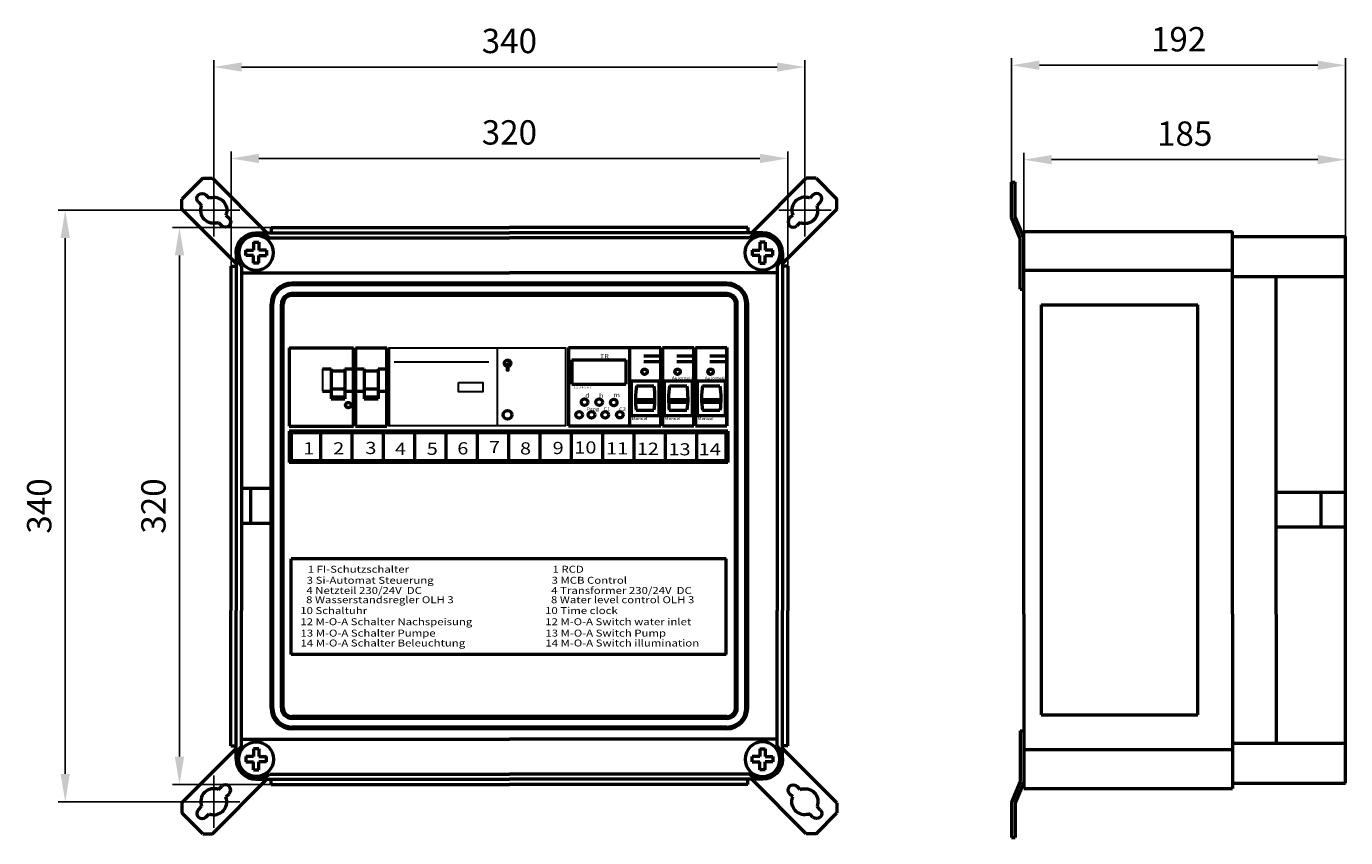
# Model space of a CAD drawing. Extents: x -18187 to -17429, y -7633 to -7167.
import ezdxf

# ---------------------------------------------------------------- set-up
doc = ezdxf.new("R2010")
doc.units = 0
doc.header["$LTSCALE"] = 20
doc.header["$MEASUREMENT"] = 0
doc.linetypes.add('AM_ISO08W050', pattern=[18, 12, -1.5, 3, -1.5])
doc.linetypes.add('AM_ISO08W050x2', pattern=[9, 6, -0.75, 1.5, -0.75])
for name, color, linetype, lineweight in [('AM_0', 7, 'CONTINUOUS', 30), ('AM_0 ( Kontur 0.5 )', 7, 'CONTINUOUS', 50), ('AM_2', 5, 'CONTINUOUS', 30), ('AM_5 ( Bemassung)', 3, 'CONTINUOUS', 25), ('AM_7 (Mittellinie)', 4, 'AM_ISO08W050', 25)]:
    doc.layers.add(name, color=color, linetype=linetype, lineweight=lineweight)
doc.styles.get("Standard").update_dxf_attribs({"font": 'arial.ttf'})
doc.dimstyles.new('AM_DIN$0', dxfattribs={"dimtxt": 3.5, "dimasz": 4, "dimexe": 1, "dimexo": 0, "dimgap": 1.5, "dimtad": 1, "dimdsep": 46, "dimtxsty": 'STANDARD', "dimcen": 0, "dimclrd": 256, "dimclre": 256, "dimclrt": 2, "dimadec": 0, "dimazin": 2, "dimtp": 0.1, "dimtm": 0.1, "dimtfac": 0.71, "dimtmove": 0, "dimatfit": 3, "dimfxl": 1, "dimlwd": -1, "dimlwe": -1, "dimarcsym": 0})

# ---------------------------------------------------------------- blocks, each defined once
blk = doc.blocks.new('*D0')
at = {"layer": 'AM_5 ( Bemassung)', "transparency": 16777216}
for p, q in [((-17620.59, -7256.82), (-17620.59, -7185.65)), ((-17428.59, -7288.1), (-17428.59, -7185.65)), ((-17444.59, -7189.65), (-17604.59, -7189.65))]:
    blk.add_line(p, q, dxfattribs=at)
for points in [[(-17604.59, -7186.98), (-17604.59, -7192.32), (-17620.59, -7189.65)], [(-17444.59, -7186.98), (-17444.59, -7192.32), (-17428.59, -7189.65)]]:
    blk.add_solid(points, dxfattribs=at)
at = {"layer": 'AM_5 ( Bemassung)', "color": 2, "transparency": 16777216, "insert": (-17524.59, -7176.5), "char_height": 14, "attachment_point": 5}
blk.add_mtext('192', dxfattribs=at)
blk = doc.blocks.new('*D1')
at = {"layer": 'AM_5 ( Bemassung)', "transparency": 16777216}
for p, q in [((-17613.59, -7285.1), (-17613.59, -7239.88)), ((-17428.59, -7288.1), (-17428.59, -7239.88)), ((-17444.59, -7243.88), (-17597.59, -7243.88))]:
    blk.add_line(p, q, dxfattribs=at)
for points in [[(-17597.59, -7241.21), (-17597.59, -7246.54), (-17613.59, -7243.88)], [(-17444.59, -7241.21), (-17444.59, -7246.54), (-17428.59, -7243.88)]]:
    blk.add_solid(points, dxfattribs=at)
at = {"layer": 'AM_5 ( Bemassung)', "color": 2, "transparency": 16777216, "insert": (-17521.09, -7230.73), "char_height": 14, "attachment_point": 5}
blk.add_mtext('185', dxfattribs=at)
blk = doc.blocks.new('*D2')
at = {"layer": 'AM_5 ( Bemassung)', "transparency": 16777216}
for p, q in [((-18079.15, -7257.97), (-18079.15, -7186.66)), ((-17739.36, -7257.97), (-17739.36, -7186.66)), ((-17755.36, -7190.66), (-18063.15, -7190.66))]:
    blk.add_line(p, q, dxfattribs=at)
for points in [[(-18063.15, -7187.99), (-18063.15, -7193.32), (-18079.15, -7190.66)], [(-17755.36, -7187.99), (-17755.36, -7193.32), (-17739.36, -7190.66)]]:
    blk.add_solid(points, dxfattribs=at)
at = {"layer": 'AM_5 ( Bemassung)', "color": 2, "transparency": 16777216, "insert": (-17909.25, -7177.5), "char_height": 14, "attachment_point": 5}
blk.add_mtext('340', dxfattribs=at)
blk = doc.blocks.new('*D3')
at = {"layer": 'AM_5 ( Bemassung)', "transparency": 16777216}
for p, q in [((-18069.25, -7305.12), (-18069.25, -7239.19)), ((-17749.25, -7502.87), (-17749.25, -7239.19)), ((-17765.25, -7243.19), (-18053.25, -7243.19))]:
    blk.add_line(p, q, dxfattribs=at)
for points in [[(-18053.25, -7240.53), (-18053.25, -7245.86), (-18069.25, -7243.19)], [(-17765.25, -7240.53), (-17765.25, -7245.86), (-17749.25, -7243.19)]]:
    blk.add_solid(points, dxfattribs=at)
at = {"layer": 'AM_5 ( Bemassung)', "color": 2, "transparency": 16777216, "insert": (-17909.25, -7230.04), "char_height": 14, "attachment_point": 5}
blk.add_mtext('320', dxfattribs=at)
blk = doc.blocks.new('*D4')
at = {"layer": 'AM_5 ( Bemassung)', "transparency": 16777216}
for p, q in [((-17909.25, -7282.87), (-18102.87, -7282.87)), ((-18098.87, -7298.87), (-18098.87, -7586.87)), ((-17909.25, -7602.87), (-18102.87, -7602.87))]:
    blk.add_line(p, q, dxfattribs=at)
for points in [[(-18101.53, -7298.87), (-18096.2, -7298.87), (-18098.87, -7282.87)], [(-18101.53, -7586.87), (-18096.2, -7586.87), (-18098.87, -7602.87)]]:
    blk.add_solid(points, dxfattribs=at)
at = {"layer": 'AM_5 ( Bemassung)', "color": 2, "transparency": 16777216, "insert": (-18112.02, -7442.87), "char_height": 14, "attachment_point": 5, "rotation": 90}
blk.add_mtext('320', dxfattribs=at)
blk = doc.blocks.new('*D5')
at = {"layer": 'AM_5 ( Bemassung)', "transparency": 16777216}
for p, q in [((-18094.15, -7272.97), (-18168.52, -7272.97)), ((-18164.52, -7288.97), (-18164.52, -7596.76)), ((-18094.15, -7612.76), (-18168.52, -7612.76))]:
    blk.add_line(p, q, dxfattribs=at)
for points in [[(-18167.19, -7288.97), (-18161.86, -7288.97), (-18164.52, -7272.97)], [(-18167.19, -7596.76), (-18161.86, -7596.76), (-18164.52, -7612.76)]]:
    blk.add_solid(points, dxfattribs=at)
at = {"layer": 'AM_5 ( Bemassung)', "color": 2, "transparency": 16777216, "insert": (-18177.67, -7442.87), "char_height": 14, "attachment_point": 5, "rotation": 90}
blk.add_mtext('340', dxfattribs=at)

msp = doc.modelspace()

# ---------------------------------------------------------------- linework, layer by layer
at = {"layer": 'AM_0'}
for p, q in [((-17916.353, -7352.17), (-17916.353, -7396.87)), ((-17975.458, -7359.968), (-17921.128, -7359.968)), ((-18016.754, -7363.977), (-18016.754, -7376.977))]:
    msp.add_line(p, q, dxfattribs=at)
for points in [[(-17978.754, -7351.977), (-17876.958, -7351.977), (-17876.958, -7396.87), (-17978.754, -7396.87)], [(-17910.659, -7360.723), (-17909.779, -7360.723), (-17909.779, -7365.213), (-17910.659, -7365.213)], [(-17938.465, -7371.987), (-17924.594, -7371.987), (-17924.594, -7377.302), (-17938.465, -7377.302)]]:
    msp.add_lwpolyline(points, close=True, dxfattribs=at)
at = {"layer": 'AM_0 ( Kontur 0.5 )'}
for p, q in [((-18085.514, -7254.59), (-18097.534, -7266.611)), ((-18085.514, -7254.59), (-18079.857, -7254.59)), ((-18079.857, -7254.59), (-18048.577, -7285.87)), ((-17738.652, -7254.59), (-17769.932, -7285.87)), ((-17732.995, -7254.59), (-17738.652, -7254.59)), ((-17732.995, -7254.59), (-17720.975, -7266.611)), ((-18083.746, -7264.136), (-18081.889, -7265.993)), ((-17734.763, -7264.136), (-17736.62, -7265.993)), ((-17620.593, -7277.205), (-17620.593, -7256.825)), ((-17620.593, -7256.825), (-17618.593, -7256.825)), ((-17618.593, -7276.801), (-17618.593, -7256.825)), ((-18097.534, -7272.267), (-18097.534, -7266.611)), ((-18087.989, -7268.378), (-18086.132, -7270.235)), ((-17730.52, -7268.378), (-17732.377, -7270.235)), ((-17720.975, -7272.267), (-17720.975, -7266.611)), ((-18097.534, -7272.267), (-18066.254, -7303.547)), ((-18072.168, -7275.714), (-18070.311, -7277.571)), ((-17720.975, -7272.267), (-17752.255, -7303.547)), ((-17746.341, -7275.714), (-17748.198, -7277.571)), ((-17615.593, -7289.097), (-17620.593, -7277.205)), ((-17613.594, -7288.691), (-17618.593, -7276.801)), ((-18076.41, -7279.956), (-18074.553, -7281.813)), ((-18054.754, -7285.87), (-17909.254, -7285.87)), ((-18046.254, -7282.87), (-17909.254, -7282.87)), ((-18046.254, -7282.87), (-18046.254, -7285.87)), ((-17772.255, -7282.87), (-17909.254, -7282.87)), ((-17763.755, -7285.87), (-17909.254, -7285.87)), ((-17772.255, -7282.87), (-17772.255, -7285.87)), ((-17742.099, -7279.956), (-17743.956, -7281.813)), ((-17613.593, -7505.105), (-17613.593, -7285.105)), ((-17613.593, -7285.105), (-17493.593, -7285.105)), ((-17493.593, -7505.105), (-17493.593, -7285.105)), ((-18056.254, -7291.37), (-18053.254, -7291.37)), ((-18056.254, -7291.37), (-18056.254, -7295.87)), ((-18053.254, -7291.37), (-18053.254, -7295.87)), ((-18047.009, -7288.87), (-17909.254, -7288.87)), ((-17771.5, -7288.87), (-17909.254, -7288.87)), ((-17762.255, -7291.37), (-17765.255, -7291.37)), ((-17765.255, -7291.37), (-17765.255, -7295.87)), ((-17762.255, -7291.37), (-17762.255, -7295.87)), ((-17615.593, -7318.248), (-17615.593, -7289.097)), ((-17493.593, -7288.105), (-17428.593, -7288.105)), ((-17428.593, -7602.105), (-17428.593, -7288.105)), ((-18066.254, -7297.37), (-18066.254, -7502.87)), ((-18060.754, -7295.87), (-18056.254, -7295.87)), ((-18060.754, -7298.87), (-18060.754, -7295.87)), ((-18056.254, -7298.87), (-18060.754, -7298.87)), ((-18056.254, -7303.37), (-18056.254, -7298.87)), ((-18048.754, -7295.87), (-18053.254, -7295.87)), ((-18053.254, -7298.87), (-18048.754, -7298.87)), ((-18053.254, -7303.37), (-18053.254, -7298.87)), ((-18048.754, -7295.87), (-18048.754, -7298.87)), ((-17769.755, -7295.87), (-17765.255, -7295.87)), ((-17769.755, -7295.87), (-17769.755, -7298.87)), ((-17765.255, -7298.87), (-17769.755, -7298.87)), ((-17765.255, -7303.37), (-17765.255, -7298.87)), ((-17757.755, -7295.87), (-17762.255, -7295.87)), ((-17762.255, -7298.87), (-17757.755, -7298.87)), ((-17762.255, -7303.37), (-17762.255, -7298.87)), ((-17757.755, -7298.87), (-17757.755, -7295.87)), ((-17752.255, -7297.37), (-17752.255, -7502.87)), ((-18069.254, -7305.116), (-18069.254, -7502.87)), ((-18069.254, -7305.116), (-18066.254, -7305.116)), ((-18063.254, -7305.116), (-18063.254, -7502.87)), ((-18063.254, -7308.87), (-17909.254, -7308.87)), ((-18053.254, -7303.37), (-18056.254, -7303.37)), ((-17755.255, -7308.87), (-17909.254, -7308.87)), ((-17765.255, -7303.37), (-17762.255, -7303.37)), ((-17755.255, -7305.116), (-17755.255, -7502.87)), ((-17749.255, -7305.116), (-17752.255, -7305.116)), ((-17749.255, -7305.116), (-17749.255, -7502.87)), ((-17613.593, -7307.351), (-17493.593, -7307.351)), ((-17784.255, -7314.87), (-18034.254, -7314.87)), ((-17784.255, -7315.87), (-18034.254, -7315.87)), ((-17493.593, -7311.105), (-17428.593, -7311.105)), ((-17468.593, -7505.105), (-17468.593, -7311.105)), ((-17784.255, -7320.87), (-18034.254, -7320.87)), ((-17784.255, -7321.87), (-18034.254, -7321.87)), ((-17615.593, -7318.248), (-17613.593, -7318.248)), ((-18046.254, -7558.87), (-18046.254, -7326.87)), ((-18045.254, -7558.87), (-18045.254, -7326.87)), ((-18040.254, -7558.87), (-18040.254, -7326.87)), ((-18039.254, -7558.87), (-18039.254, -7326.87)), ((-17779.255, -7558.87), (-17779.255, -7326.87)), ((-17778.255, -7558.87), (-17778.255, -7326.87)), ((-17773.255, -7558.87), (-17773.255, -7326.87)), ((-17772.255, -7558.87), (-17772.255, -7326.87)), ((-17603.593, -7327.351), (-17513.593, -7327.351)), ((-17603.593, -7327.351), (-17603.593, -7562.859)), ((-17513.593, -7562.859), (-17513.593, -7327.351)), ((-18035.754, -7351.977), (-17998.754, -7351.977)), ((-18035.754, -7351.977), (-18035.754, -7396.977)), ((-17998.754, -7396.977), (-17998.754, -7351.977)), ((-17997.754, -7351.977), (-17979.754, -7351.977)), ((-17997.754, -7351.977), (-17997.754, -7396.977)), ((-17979.754, -7396.977), (-17979.754, -7351.977)), ((-17978.754, -7351.977), (-17978.754, -7396.977)), ((-17875.254, -7351.87), (-17875.254, -7396.87)), ((-17875.254, -7351.87), (-17840.255, -7351.87)), ((-17840.255, -7351.87), (-17840.255, -7396.87)), ((-17840.255, -7351.87), (-17822.255, -7351.87)), ((-17840.255, -7351.87), (-17840.255, -7396.87)), ((-17822.255, -7396.87), (-17822.255, -7351.87)), ((-17821.255, -7351.87), (-17821.255, -7396.87)), ((-17821.255, -7351.87), (-17803.255, -7351.87)), ((-17803.255, -7351.87), (-17803.255, -7396.87)), ((-17803.255, -7396.87), (-17803.255, -7351.87)), ((-17802.255, -7351.87), (-17784.255, -7351.87)), ((-17802.255, -7351.87), (-17802.255, -7396.87)), ((-17784.255, -7351.87), (-17784.255, -7396.87)), ((-17784.255, -7396.87), (-17784.255, -7351.87)), ((-17873.254, -7358.87), (-17842.255, -7358.87)), ((-17873.254, -7358.87), (-17873.254, -7372.87)), ((-17842.255, -7358.87), (-17842.255, -7372.87)), ((-17832.014, -7356.683), (-17822.819, -7356.683)), ((-17832.014, -7359.937), (-17822.819, -7359.937)), ((-17813.014, -7356.683), (-17803.819, -7356.683)), ((-17813.014, -7359.937), (-17803.819, -7359.937)), ((-17794.014, -7356.683), (-17784.819, -7356.683)), ((-17794.014, -7359.937), (-17784.819, -7359.937)), ((-18016.754, -7363.977), (-18011.754, -7363.977)), ((-18011.754, -7363.977), (-18011.754, -7381.364)), ((-18011.754, -7365.205), (-18003.754, -7365.205)), ((-18003.754, -7363.977), (-17998.754, -7363.977)), ((-18003.754, -7363.977), (-18003.754, -7381.364)), ((-17997.754, -7363.977), (-17992.754, -7363.977)), ((-17992.754, -7363.977), (-17992.754, -7381.364)), ((-17992.754, -7365.205), (-17984.754, -7365.205)), ((-17984.754, -7363.977), (-17979.754, -7363.977)), ((-17984.754, -7363.977), (-17984.754, -7381.364)), ((-18016.754, -7376.977), (-18011.754, -7376.977)), ((-18011.754, -7375.539), (-18003.754, -7375.539)), ((-18003.754, -7376.977), (-17998.754, -7376.977)), ((-17997.754, -7376.977), (-17992.754, -7376.977)), ((-17992.754, -7375.539), (-17984.754, -7375.539)), ((-17984.754, -7376.977), (-17979.754, -7376.977)), ((-17873.254, -7372.87), (-17842.255, -7372.87)), ((-17839.255, -7370.87), (-17823.255, -7370.87)), ((-17839.255, -7370.87), (-17839.255, -7390.87)), ((-17836.222, -7373.87), (-17826.287, -7373.87)), ((-17823.255, -7370.87), (-17823.255, -7390.87)), ((-17820.255, -7370.87), (-17804.255, -7370.87)), ((-17820.255, -7370.87), (-17820.255, -7390.87)), ((-17817.222, -7373.87), (-17807.287, -7373.87)), ((-17804.255, -7370.87), (-17804.255, -7390.87)), ((-17801.255, -7370.87), (-17785.255, -7370.87)), ((-17801.255, -7370.87), (-17801.255, -7390.87)), ((-17798.222, -7373.87), (-17788.287, -7373.87)), ((-17785.255, -7370.87), (-17785.255, -7390.87)), ((-18011.754, -7380.066), (-18003.754, -7380.066)), ((-18011.754, -7381.364), (-18003.754, -7381.364)), ((-17992.754, -7380.066), (-17984.754, -7380.066)), ((-17992.754, -7381.364), (-17984.754, -7381.364)), ((-17836.766, -7381.699), (-17825.743, -7381.699)), ((-17836.725, -7383.268), (-17825.784, -7383.268)), ((-17817.766, -7381.699), (-17806.743, -7381.699)), ((-17817.725, -7383.268), (-17806.784, -7383.268)), ((-17798.766, -7381.699), (-17787.743, -7381.699)), ((-17798.725, -7383.268), (-17787.784, -7383.268)), ((-17839.255, -7390.87), (-17823.255, -7390.87)), ((-17836.318, -7387.87), (-17826.191, -7387.87)), ((-17820.255, -7390.87), (-17804.255, -7390.87)), ((-17817.318, -7387.87), (-17807.191, -7387.87)), ((-17801.255, -7390.87), (-17785.255, -7390.87)), ((-17798.318, -7387.87), (-17788.191, -7387.87)), ((-18035.754, -7396.977), (-17998.754, -7396.977)), ((-17783.755, -7399.87), (-18035.754, -7399.87)), ((-18035.754, -7399.87), (-18035.754, -7417.87)), ((-17997.754, -7396.977), (-17979.754, -7396.977)), ((-17875.254, -7396.87), (-17840.255, -7396.87)), ((-17840.255, -7396.87), (-17822.255, -7396.87)), ((-17821.255, -7396.87), (-17803.255, -7396.87)), ((-17802.255, -7396.87), (-17784.255, -7396.87)), ((-17783.755, -7399.87), (-17783.755, -7417.87)), ((-18034.754, -7400.87), (-18034.754, -7416.87)), ((-17784.755, -7400.87), (-18034.754, -7400.87)), ((-18017.754, -7400.87), (-18017.754, -7416.87)), ((-17999.754, -7400.87), (-17999.754, -7416.87)), ((-17981.754, -7400.87), (-17981.754, -7416.87)), ((-17963.754, -7400.87), (-17963.754, -7416.87)), ((-17945.754, -7400.87), (-17945.754, -7416.87)), ((-17927.754, -7400.87), (-17927.754, -7416.87)), ((-17909.754, -7400.87), (-17909.754, -7416.87)), ((-17891.754, -7400.87), (-17891.754, -7416.87)), ((-17873.754, -7400.87), (-17873.754, -7416.87)), ((-17855.754, -7400.87), (-17855.754, -7416.87)), ((-17837.755, -7400.87), (-17837.755, -7416.87)), ((-17819.755, -7400.87), (-17819.755, -7416.87)), ((-17801.755, -7400.87), (-17801.755, -7416.87)), ((-17784.755, -7400.87), (-17784.755, -7416.87)), ((-17783.755, -7417.87), (-18035.754, -7417.87)), ((-17784.755, -7416.87), (-18034.754, -7416.87)), ((-18046.254, -7432.87), (-18063.254, -7432.87)), ((-18057.963, -7432.87), (-18057.963, -7452.87)), ((-17428.593, -7435.105), (-17468.593, -7435.105)), ((-17442.789, -7435.105), (-17442.789, -7455.105)), ((-18046.254, -7452.87), (-18063.254, -7452.87)), ((-17428.593, -7455.105), (-17468.593, -7455.105)), ((-17784.598, -7473.253), (-18034.598, -7473.253)), ((-18034.598, -7528.253), (-18034.598, -7473.253)), ((-17784.598, -7528.253), (-17784.598, -7473.253)), ((-18069.254, -7580.624), (-18069.254, -7502.87)), ((-18066.254, -7588.37), (-18066.254, -7502.87)), ((-18063.254, -7580.624), (-18063.254, -7502.87)), ((-17755.255, -7580.624), (-17755.255, -7502.87)), ((-17752.255, -7588.37), (-17752.255, -7502.87)), ((-17749.255, -7580.624), (-17749.255, -7502.87)), ((-17613.593, -7505.105), (-17613.593, -7605.105)), ((-17493.593, -7505.105), (-17493.593, -7605.105)), ((-17468.593, -7505.105), (-17468.593, -7579.105)), ((-17784.598, -7528.253), (-18034.598, -7528.253)), ((-17784.255, -7563.87), (-18034.254, -7563.87)), ((-17784.255, -7564.87), (-18034.254, -7564.87)), ((-17603.593, -7562.859), (-17513.593, -7562.859)), ((-17784.255, -7569.87), (-18034.254, -7569.87)), ((-17784.255, -7570.87), (-18034.254, -7570.87)), ((-17615.593, -7571.961), (-17615.593, -7601.113)), ((-17615.593, -7571.961), (-17613.593, -7571.961)), ((-18097.534, -7613.472), (-18066.254, -7582.192)), ((-18069.254, -7580.624), (-18066.254, -7580.624)), ((-18063.254, -7576.87), (-17909.254, -7576.87)), ((-18053.254, -7582.37), (-18056.254, -7582.37)), ((-18056.254, -7582.37), (-18056.254, -7586.87)), ((-18053.254, -7582.37), (-18053.254, -7586.87)), ((-17755.255, -7576.87), (-17909.254, -7576.87)), ((-17765.255, -7582.37), (-17762.255, -7582.37)), ((-17765.255, -7582.37), (-17765.255, -7586.87)), ((-17762.255, -7582.37), (-17762.255, -7586.87)), ((-17749.255, -7580.624), (-17752.255, -7580.624)), ((-17720.975, -7613.472), (-17752.255, -7582.192)), ((-17493.593, -7579.105), (-17428.593, -7579.105)), ((-18056.254, -7586.87), (-18060.754, -7586.87)), ((-18060.754, -7586.87), (-18060.754, -7589.87)), ((-18060.754, -7589.87), (-18056.254, -7589.87)), ((-18056.254, -7594.37), (-18056.254, -7589.87)), ((-18053.254, -7586.87), (-18048.754, -7586.87)), ((-18053.254, -7594.37), (-18053.254, -7589.87)), ((-18048.754, -7589.87), (-18053.254, -7589.87)), ((-18048.754, -7589.87), (-18048.754, -7586.87)), ((-17765.255, -7586.87), (-17769.755, -7586.87)), ((-17769.755, -7589.87), (-17769.755, -7586.87)), ((-17769.755, -7589.87), (-17765.255, -7589.87)), ((-17765.255, -7594.37), (-17765.255, -7589.87)), ((-17762.255, -7586.87), (-17757.755, -7586.87)), ((-17757.755, -7589.87), (-17762.255, -7589.87)), ((-17762.255, -7594.37), (-17762.255, -7589.87)), ((-17757.755, -7586.87), (-17757.755, -7589.87)), ((-17613.593, -7582.859), (-17493.593, -7582.859)), ((-18056.254, -7594.37), (-18053.254, -7594.37)), ((-18047.009, -7596.87), (-17909.254, -7596.87)), ((-17771.5, -7596.87), (-17909.254, -7596.87)), ((-17762.255, -7594.37), (-17765.255, -7594.37)), ((-18079.857, -7631.15), (-18048.577, -7599.87)), ((-18076.41, -7605.783), (-18074.553, -7603.926)), ((-18054.754, -7599.87), (-17909.254, -7599.87)), ((-18046.254, -7602.87), (-18046.254, -7599.87)), ((-18046.254, -7602.87), (-17909.254, -7602.87)), ((-17763.755, -7599.87), (-17909.254, -7599.87)), ((-17772.255, -7602.87), (-17909.254, -7602.87)), ((-17772.255, -7602.87), (-17772.255, -7599.87)), ((-17738.652, -7631.15), (-17769.932, -7599.87)), ((-17742.099, -7605.783), (-17743.956, -7603.926)), ((-17615.593, -7601.113), (-17620.593, -7613.005)), ((-17613.594, -7601.519), (-17618.593, -7613.408)), ((-17613.593, -7605.105), (-17493.593, -7605.105)), ((-17493.593, -7602.105), (-17428.593, -7602.105)), ((-18072.168, -7610.026), (-18070.311, -7608.169)), ((-17746.341, -7610.026), (-17748.198, -7608.169)), ((-17620.593, -7613.005), (-17620.593, -7633.385)), ((-18097.534, -7613.472), (-18097.534, -7619.129)), ((-18085.514, -7631.15), (-18097.534, -7619.129)), ((-18087.989, -7617.361), (-18086.132, -7615.504)), ((-18083.746, -7621.604), (-18081.889, -7619.747)), ((-17734.763, -7621.604), (-17736.62, -7619.747)), ((-17732.995, -7631.15), (-17720.975, -7619.129)), ((-17730.52, -7617.361), (-17732.377, -7615.504)), ((-17720.975, -7613.472), (-17720.975, -7619.129)), ((-17618.593, -7613.408), (-17618.593, -7633.385)), ((-18085.514, -7631.15), (-18079.857, -7631.15)), ((-17732.995, -7631.15), (-17738.652, -7631.15)), ((-17620.593, -7633.385), (-17618.593, -7633.385))]:
    msp.add_line(p, q, dxfattribs=at)
at = {"layer": 'AM_0 ( Kontur 0.5 )', "extrusion": (0, 0, -1)}
for centre in [(18054.754, -7297.37), (17763.755, -7588.37)]:
    msp.add_circle(centre, 10, dxfattribs=at)
at = {"layer": 'AM_0 ( Kontur 0.5 )'}
for centre, radius in [((-17763.755, -7297.37), 10), ((-17910.261, -7360.894), 1.88), ((-17831.56, -7365.703), 1.54), ((-17812.56, -7365.703), 1.54), ((-17793.56, -7365.703), 1.54), ((-18001.841, -7384.908), 1.546), ((-17865.989, -7383.259), 1.88), ((-17857.67, -7383.259), 1.88), ((-17849.28, -7383.342), 1.88), ((-17910.261, -7390.497), 2.5), ((-17869.083, -7390.538), 1.88), ((-17862.066, -7390.497), 1.88), ((-17854.217, -7390.44), 1.88), ((-17845.742, -7390.423), 1.88), ((-18054.754, -7588.37), 10)]:
    msp.add_circle(centre, radius, dxfattribs=at)
at = {"layer": 'AM_0 ( Kontur 0.5 )', "extrusion": (0, 0, -1)}
for centre, radius, start, end in [((18085.867, -7266.257), 3, 315, 135), ((18079.15, -7272.974), 7.5, 248.578178, 21.421822), ((18079.15, -7272.974), 7.5, 68.578178, 180), ((18072.432, -7279.692), 3, 135, 315), ((18079.15, -7272.974), 7.5, 180, 201.421822), ((18054.754, -7297.37), 11.5, 317.657395, 132.342605), ((17875.287, -7381.206), 49.547, 171.484391, 187.728782), ((17856.287, -7381.206), 49.547, 171.484391, 187.728782), ((17837.287, -7381.206), 49.547, 171.484391, 187.728782), ((17763.755, -7588.37), 11.5, 137.657395, 312.342605), ((17746.077, -7606.047), 3, 315, 135), ((17739.359, -7612.765), 7.5, 68.578178, 201.421822), ((17739.359, -7612.765), 7.5, 0, 21.421822), ((17739.359, -7612.765), 7.5, 248.578178, 0), ((17732.642, -7619.482), 3, 135, 315)]:
    msp.add_arc(centre, radius, start, end, dxfattribs=at)
at = {"layer": 'AM_0 ( Kontur 0.5 )'}
for centre, radius, start, end in [((-17732.642, -7266.257), 3, 315, 135), ((-17739.359, -7272.974), 7.5, 68.578178, 180), ((-17739.359, -7272.974), 7.5, 248.578178, 21.421822), ((-17746.077, -7279.692), 3, 135, 315), ((-17739.359, -7272.974), 7.5, 180, 201.421822), ((-17763.755, -7297.37), 11.5, 317.657395, 132.342605), ((-18034.254, -7326.87), 12, 90, 180), ((-18034.254, -7326.87), 11, 90, 180), ((-17784.255, -7326.87), 12, 0, 90), ((-17784.255, -7326.87), 11, 0, 90), ((-18034.254, -7326.87), 6, 90, 180), ((-18034.254, -7326.87), 5, 90, 180), ((-17784.255, -7326.87), 6, 0, 90), ((-17784.255, -7326.87), 5, 0, 90), ((-17787.222, -7381.206), 49.547, 171.484391, 187.728782), ((-17768.222, -7381.206), 49.547, 171.484391, 187.728782), ((-17749.222, -7381.206), 49.547, 171.484391, 187.728782), ((-18034.254, -7558.87), 12, 180, 270), ((-18034.254, -7558.87), 11, 180, 270), ((-18034.254, -7558.87), 6, 180, 270), ((-18034.254, -7558.87), 5, 180, 270), ((-17784.255, -7558.87), 5, 270, 0), ((-17784.255, -7558.87), 6, 270, 0), ((-17784.255, -7558.87), 11, 270, 0), ((-17784.255, -7558.87), 12, 270, 0), ((-18054.754, -7588.37), 11.5, 137.657395, 312.342605), ((-18079.15, -7612.765), 7.5, 68.578178, 201.421822), ((-18072.432, -7606.047), 3, 315, 135), ((-18079.15, -7612.765), 7.5, 248.578178, 0), ((-18079.15, -7612.765), 7.5, 0, 21.421822), ((-18085.867, -7619.482), 3, 135, 315)]:
    msp.add_arc(centre, radius, start, end, dxfattribs=at)
at = {"layer": 'AM_7 (Mittellinie)', "linetype": 'AM_ISO08W050x2'}
for p, q in [((-18079.15, -7287.974), (-18079.15, -7257.974)), ((-17739.359, -7287.974), (-17739.359, -7257.974)), ((-18064.15, -7272.974), (-18094.15, -7272.974)), ((-17754.359, -7272.974), (-17724.359, -7272.974)), ((-18079.15, -7627.765), (-18079.15, -7597.765)), ((-18094.15, -7612.765), (-18064.15, -7612.765))]:
    msp.add_line(p, q, dxfattribs=at)

# ---------------------------------------------------------------- texts
at = {"layer": 'AM_0 ( Kontur 0.5 )', "width": 1.2}
for s, p in [('3 Si-Automat Steuerung', (-18025.717, -7487.55)), ('1 FI-Schutzschalter', (-18025.163, -7481.204)), ('3 MCB Control', (-17884.981, -7487.55)), ('1 RCD', (-17884.427, -7481.204)), ('4 Netzteil 230/24V  DC', (-18025.911, -7493.397)), ('4 Transformer 230/24V  DC', (-17885.175, -7493.397)), ('8 Wasserstandsregler OLH 3', (-18026.077, -7498.717)), ('8 Water level control OLH 3', (-17885.341, -7498.717)), ('10 Schaltuhr', (-18029.443, -7504.952)), ('10 Time clock', (-17888.707, -7504.952)), ('12 M-O-A Schalter Nachspeisung', (-18029.36, -7511.355)), ('13 M-O-A Schalter Pumpe', (-18029.277, -7517.893)), ('12 M-O-A Switch water inlet', (-17888.624, -7511.355)), ('13 M-O-A Switch Pump', (-17888.541, -7517.893)), ('14 M-O-A Schalter Beleuchtung', (-18029.277, -7523.589)), ('14 M-O-A Switch illumination', (-17888.541, -7523.589))]:
    msp.add_text(s, height=4, dxfattribs=at).set_placement(p)
at = {"layer": 'AM_2', "width": 1.2}
for s, height, p in [('TR', 2.5, (-17857.149, -7357.993)), ('Automatic', 1.6, (-17815.796, -7370.035)), ('Automatic', 1.6, (-17796.891, -7370.035)), ('1 2 3 4 5 6 7', 1.2, (-17872.349, -7375.232)), ('d', 2.5, (-17865.689, -7380.585)), ('h', 2.5, (-17857.659, -7380.681)), ('m', 2.5, (-17849.437, -7380.267)), ('Prog', 2, (-17864.827, -7388.151)), ('C1', 2, (-17855.137, -7388.094)), ('C2', 2, (-17846.208, -7388.151)), ('Manual', 1.6, (-17838.956, -7393.444)), ('Manual', 1.6, (-17819.956, -7393.444)), ('Manual', 1.6, (-17800.956, -7393.444)), ('1', 7, (-18027.781, -7413.253)), ('2', 7, (-18010.509, -7413.253)), ('3', 7, (-17992.046, -7413.03)), ('4', 7, (-17974.998, -7413.476)), ('5', 7, (-17956.759, -7413.476)), ('6', 7, (-17939.189, -7413.253)), ('7', 7, (-17920.95, -7412.509)), ('8', 7, (-17903.157, -7413.253)), ('9', 7, (-17884.396, -7413.03)), ('10', 7, (-17871.93, -7412.732)), ('11', 7, (-17853.7, -7413.253)), ('12', 7, (-17836.032, -7413.476)), ('13', 7, (-17817.81, -7413.774)), ('14', 7, (-17800.442, -7413.774))]:
    msp.add_text(s, height=height, dxfattribs=at).set_placement(p)

# ---------------------------------------------------------------- dimensions: what is measured, and where the dimension line sits
at = {"layer": 'AM_5 ( Bemassung)'}
for base, p1, p2, override, picture, middle in [((-18079.15, -7190.655), (-17739.359, -7257.974), (-18079.15, -7257.974), {"dimscale": 4, "dimdec": 0}, '*D2', (-17909.254, -7190.655)), ((-17620.593, -7189.65), (-17428.593, -7288.105), (-17620.593, -7256.825), {"dimscale": 4}, '*D0', (-17524.593, -7189.65))]:
    dim = msp.add_linear_dim(base=base, p1=p1, p2=p2, dimstyle='AM_DIN$0', override=override, dxfattribs=at)
    dim.commit()
    dim.dimension.update_dxf_attribs({"geometry": picture, "text_midpoint": middle, "dimtype": 160})
for base, p1, p2, picture, middle in [((-18069.254, -7243.194), (-17749.255, -7502.87), (-18069.254, -7305.116), '*D3', (-17909.254, -7230.041)), ((-17613.593, -7243.877), (-17428.593, -7288.105), (-17613.593, -7285.105), '*D1', (-17521.093, -7230.729))]:
    dim = msp.add_linear_dim(base=base, p1=p1, p2=p2, dimstyle='AM_DIN$0', override={"dimscale": 4}, dxfattribs=at)
    dim.commit()
    dim.dimension.update_dxf_attribs({"geometry": picture, "text_midpoint": middle})
for base, p1, p2, override, picture, middle in [((-18164.522, -7612.765), (-18094.15, -7272.974), (-18094.15, -7612.765), {"dimscale": 4, "dimdec": 0}, '*D5', (-18177.675, -7442.87)), ((-18098.865, -7602.87), (-17909.254, -7282.87), (-17909.254, -7602.87), {"dimscale": 4}, '*D4', (-18112.018, -7442.87))]:
    dim = msp.add_linear_dim(base=base, p1=p1, p2=p2, angle=90, dimstyle='AM_DIN$0', override=override, dxfattribs=at)
    dim.commit()
    dim.dimension.update_dxf_attribs({"geometry": picture, "text_midpoint": middle})

doc.saveas('drawing.dxf')
